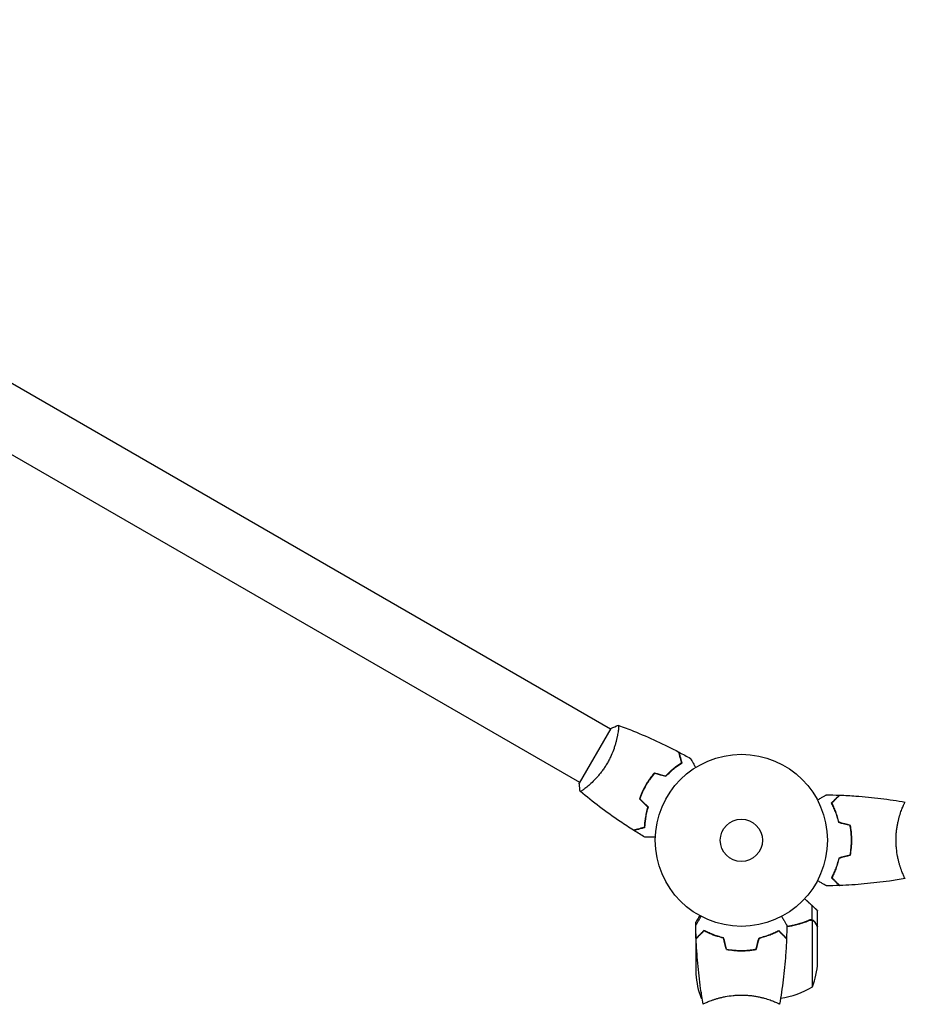
# Model space of a CAD drawing. Units: millimetres. Extents: x -4670 to 5311, y -3482 to 3363.
# Drawn here: x 689 to 1234, y 682 to 1288 of the extents above; entities that cross this region are included whole.
import ezdxf

# ---------------------------------------------------------------- set-up
doc = ezdxf.new("R2010")
doc.units = ezdxf.units.MM
doc.layers.add('2d', color=230, linetype='Continuous')

msp = doc.modelspace()

# ---------------------------------------------------------------- linework, layer by layer
at = {"layer": '2d'}
for p, q in [((1052.49, 851.29), (295.58, 1288.29)), ((1033.49, 818.38), (276.58, 1255.38)), ((1052.74, 851.72), (1033.24, 817.94)), ((1056.98, 848.69), (1056.98, 848.69)), ((1037.98, 815.78), (1037.98, 815.78)), ((1231.87, 801.83), (1231.87, 801.83)), ((1231.87, 763.83), (1231.87, 763.83)), ((1176.7, 733.72), (1176.7, 742.56)), ((1180.06, 729.53), (1180.06, 739.33)), ((1105.06, 730.48), (1105.06, 732.33)), ((1105.06, 722.53), (1105.06, 729.02)), ((1176.7, 733.72), (1174.97, 733.72)), ((1176.8, 692.58), (1176.8, 733.47)), ((1180.06, 707.42), (1180.06, 729.33)), ((1105.06, 722.53), (1105.17, 722.53)), ((1105.06, 722.33), (1105.06, 700.42)), ((1108.31, 725.34), (1108.31, 725.62)), ((1109.41, 726.72), (1109.69, 726.72)), ((1152.06, 725.42), (1152.06, 725.2)), ((1152.08, 725.43), (1152.09, 725.21)), ((1156.06, 727.08), (1156.06, 727.3)), ((1128.86, 715.17), (1128.86, 714.97)), ((1129.06, 714.96), (1129.06, 715.16)), ((1132.85, 714.99), (1132.84, 714.79)), ((1133.06, 714.99), (1133.06, 714.79)), ((1108.31, 689.46), (1108.31, 685.58)), ((1114.06, 684.02), (1114.06, 684.02)), ((1152.06, 684.02), (1152.06, 684.02))]:
    msp.add_line(p, q, dxfattribs=at)
for radius in [53, 13]:
    msp.add_circle((1133.06, 782.83), radius, dxfattribs=at)
for centre, start, end in [((1130.16, 710.58), 338.8998, 356.37569), ((1154.96, 703.58), 183.62431, 201.1002), ((1150.79, 735.28), 277.38091, 301.34969), ((1134.32, 728.28), 238.65031, 239.5517), ((1134.32, 728.28), 243.94724, 243.94833)]:
    msp.add_arc(centre, 50, start, end, dxfattribs=at)
for points, knots in [([(1057.34, 853.68), (1057.34, 853.68), (1057.34, 853.68), (1057.34, 853.68), (1057.36, 853.68), (1057.41, 853.66), (1057.42, 853.64), (1057.45, 853.59), (1057.46, 853.55), (1057.5, 853.29), (1057.5, 852.91), (1057.44, 852.08), (1057.41, 851.77), (1057.33, 851.05), (1057.28, 850.66), (1057.1, 849.38), (1056.94, 848.39), (1056.66, 847), (1056.61, 846.71), (1056.48, 846.13), (1056.41, 845.83), (1056.21, 844.92), (1056.05, 844.29), (1055.71, 842.99), (1055.52, 842.32), (1055.21, 841.28), (1055.1, 840.92), (1054.87, 840.21), (1054.75, 839.85), (1054.13, 838.03), (1053.55, 836.54), (1052.53, 834.26), (1052.16, 833.49), (1051.39, 831.97), (1050.98, 831.22), (1050.55, 830.47)], [0.12220864, 0.12220864, 0.12220864, 0.12220864, 0.12268837, 0.12268837, 0.12524335, 0.12524335, 0.12652085, 0.12652085, 0.12779834, 0.12779834, 0.13290832, 0.13290832, 0.13546331, 0.13546331, 0.1380183, 0.1380183, 0.14312827, 0.14312827, 0.14440577, 0.14440577, 0.14568326, 0.14568326, 0.14823825, 0.14823825, 0.15079324, 0.15079324, 0.15207073, 0.15207073, 0.15334823, 0.15334823, 0.15845821, 0.15845821, 0.16101319, 0.16101319, 0.16356818, 0.16356818, 0.16356818, 0.16356818]), ([(1057.4, 853.66), (1060.49, 852.54), (1063.57, 851.36), (1071.43, 848.2), (1076.19, 846.15), (1085.49, 841.83), (1090.03, 839.58), (1094.51, 837.21)], [0.059167, 0.059167, 0.059167, 0.059167, 10.001334, 10.001334, 25.653139, 25.653139, 40.963039, 40.963039, 40.963039, 40.963039]), ([(1096.28, 830.63), (1096.07, 831.38), (1095.89, 832.08), (1095.54, 833.38), (1095.38, 833.97), (1095.17, 834.76), (1095.1, 835.01), (1094.98, 835.48), (1094.92, 835.69), (1094.76, 836.27), (1094.68, 836.57), (1094.6, 836.89), (1094.58, 836.97), (1094.54, 837.09), (1094.53, 837.13), (1094.53, 837.16), (1094.52, 837.18), (1094.52, 837.2), (1094.51, 837.2), (1094.51, 837.21), (1094.51, 837.21), (1094.51, 837.21)], [0, 0, 0, 0, 0.00350666, 0.00350666, 0.00701332, 0.00701332, 0.00876665, 0.00876665, 0.01051997, 0.01051997, 0.01402663, 0.01402663, 0.01577996, 0.01577996, 0.01753329, 0.01753329, 0.02103995, 0.02103995, 0.02454661, 0.02454661, 0.02744921, 0.02744921, 0.02744921, 0.02744921]), ([(1096.51, 830.54), (1096.31, 831.29), (1096.12, 831.99), (1095.77, 833.28), (1095.61, 833.87), (1095.4, 834.66), (1095.34, 834.91), (1095.21, 835.37), (1095.16, 835.58), (1095, 836.16), (1094.92, 836.46), (1094.84, 836.77), (1094.81, 836.85), (1094.79, 836.94), (1094.79, 836.96), (1094.78, 837), (1094.77, 837.01), (1094.77, 837.03), (1094.76, 837.05), (1094.76, 837.07), (1094.76, 837.08), (1094.75, 837.08), (1094.75, 837.08), (1094.75, 837.08)], [0, 0, 0, 0, 0.0035063, 0.0035063, 0.0070126, 0.0070126, 0.00876575, 0.00876575, 0.0105189, 0.0105189, 0.0140252, 0.0140252, 0.01577835, 0.01577835, 0.01665493, 0.01665493, 0.0175315, 0.0175315, 0.02103781, 0.02103781, 0.02454411, 0.02454411, 0.0274484, 0.0274484, 0.0274484, 0.0274484]), ([(1101.7, 833.29), (1101.7, 833.29), (1101.7, 833.28), (1101.71, 833.27), (1101.72, 833.26), (1101.73, 833.24), (1101.73, 833.24), (1101.73, 833.23), (1101.74, 833.21), (1101.79, 833.14), (1101.84, 833.05), (1102.04, 832.7), (1102.24, 832.34), (1102.64, 831.66), (1102.79, 831.4), (1103.1, 830.86), (1103.27, 830.57), (1103.8, 829.65), (1104.19, 828.97), (1104.71, 828.07), (1104.81, 827.91), (1104.9, 827.74)], [0.03093242, 0.03093242, 0.03093242, 0.03093242, 0.03756195, 0.03756195, 0.04131815, 0.04131815, 0.04225719, 0.04225719, 0.04319624, 0.04319624, 0.04507434, 0.04507434, 0.04883054, 0.04883054, 0.05070863, 0.05070863, 0.05258673, 0.05258673, 0.05634293, 0.05634293, 0.05718798, 0.05718798, 0.05718798, 0.05718798]), ([(1050.55, 830.47), (1050.12, 829.72), (1049.67, 828.99), (1048.75, 827.57), (1048.27, 826.88), (1047.54, 825.87), (1047.29, 825.54), (1046.8, 824.88), (1046.54, 824.56), (1045.79, 823.61), (1045.28, 823), (1044.27, 821.85), (1043.77, 821.3), (1042.77, 820.24), (1042.28, 819.73), (1040.83, 818.29), (1039.91, 817.45), (1038.63, 816.33), (1038.22, 815.98), (1037.44, 815.34), (1037.08, 815.05), (1036.07, 814.25), (1035.49, 813.84), (1034.8, 813.37), (1034.61, 813.25), (1034.28, 813.06), (1034.15, 813), (1034.01, 812.94), (1033.97, 812.93), (1033.91, 812.93), (1033.89, 812.94), (1033.85, 812.97), (1033.84, 812.98), (1033.84, 812.98), (1033.84, 812.98), (1033.84, 812.98)], [0.16356818, 0.16356818, 0.16356818, 0.16356818, 0.1661247, 0.1661247, 0.16868122, 0.16868122, 0.16995948, 0.16995948, 0.17123774, 0.17123774, 0.17379425, 0.17379425, 0.17635077, 0.17635077, 0.17890729, 0.17890729, 0.18402032, 0.18402032, 0.18657684, 0.18657684, 0.18913336, 0.18913336, 0.19424639, 0.19424639, 0.19680291, 0.19680291, 0.19935943, 0.19935943, 0.20063769, 0.20063769, 0.20191595, 0.20191595, 0.20447247, 0.20447247, 0.20490292, 0.20490292, 0.20490292, 0.20490292]), ([(1086.49, 822.52), (1087.34, 823.43), (1088.19, 824.28), (1089.88, 825.85), (1090.72, 826.57), (1092.38, 827.91), (1093.2, 828.53), (1094.79, 829.67), (1095.56, 830.18), (1096.28, 830.63)], [0, 0, 0, 0, 0.00398181, 0.00398181, 0.00796362, 0.00796362, 0.01194542, 0.01194542, 0.01592723, 0.01592723, 0.01592723, 0.01592723]), ([(1086.56, 822.3), (1087.42, 823.23), (1088.29, 824.09), (1090, 825.69), (1090.86, 826.42), (1092.12, 827.45), (1092.54, 827.77), (1093.37, 828.4), (1093.78, 828.7), (1095, 829.57), (1095.78, 830.08), (1096.51, 830.54)], [0, 0, 0, 0, 0.00404294, 0.00404294, 0.00808588, 0.00808588, 0.01010735, 0.01010735, 0.01212882, 0.01212882, 0.01617176, 0.01617176, 0.01617176, 0.01617176]), ([(1079.49, 824.4), (1078.51, 823.26), (1077.57, 822.07), (1076.23, 820.18), (1075.79, 819.54), (1074.94, 818.22), (1074.53, 817.53), (1074.13, 816.85)], [0, 0, 0, 0, 0.004702909, 0.004702909, 0.007054363, 0.007054363, 0.009405818, 0.009405818, 0.009405818, 0.009405818]), ([(1079.56, 824.17), (1078.6, 823.05), (1077.68, 821.88), (1076.36, 820.02), (1075.93, 819.39), (1075.1, 818.09), (1074.69, 817.42), (1074.31, 816.75)], [0, 0, 0, 0, 0.004616902, 0.004616902, 0.006925353, 0.006925353, 0.009233803, 0.009233803, 0.009233803, 0.009233803]), ([(1033.84, 812.98), (1033.59, 814.33), (1033.4, 815.79), (1033.27, 817.48), (1033.25, 817.71), (1033.24, 817.94)], [0, 0, 0, 0, 4.405135, 4.405135, 5.108724, 5.108724, 5.108724, 5.108724]), ([(1066.69, 789.02), (1063.89, 790.79), (1061.11, 792.6), (1054.08, 797.35), (1049.86, 800.37), (1041.7, 806.54), (1037.75, 809.69), (1033.88, 812.94)], [0, 0, 0, 0, 10.001335, 10.001335, 25.652861, 25.652861, 40.904303, 40.904303, 40.904303, 40.904303]), ([(1074.13, 816.85), (1073.34, 815.49), (1072.63, 814.1), (1071.67, 811.99), (1071.36, 811.28), (1070.79, 809.86), (1070.52, 809.15), (1070.28, 808.44)], [0.009405818, 0.009405818, 0.009405818, 0.009405818, 0.01410835, 0.01410835, 0.016459616, 0.016459616, 0.018810883, 0.018810883, 0.018810883, 0.018810883]), ([(1074.31, 816.75), (1073.53, 815.41), (1072.83, 814.05), (1071.88, 811.98), (1071.58, 811.28), (1071.01, 809.89), (1070.75, 809.19), (1070.51, 808.49)], [0.009233803, 0.009233803, 0.009233803, 0.009233803, 0.013850802, 0.013850802, 0.016159301, 0.016159301, 0.0184678, 0.0184678, 0.0184678, 0.0184678]), ([(1179.89, 807.64), (1180.06, 807.74), (1180.23, 807.84), (1181.13, 808.36), (1181.82, 808.76), (1182.75, 809.3), (1183.05, 809.47), (1183.59, 809.78), (1183.85, 809.93), (1184.3, 810.19), (1184.5, 810.31), (1184.85, 810.51), (1185, 810.6), (1185.23, 810.73), (1185.31, 810.77), (1185.37, 810.81), (1185.38, 810.82), (1185.39, 810.82), (1185.39, 810.82), (1185.41, 810.83), (1185.42, 810.84), (1185.44, 810.85), (1185.44, 810.85), (1185.44, 810.85)], [0.00292306, 0.00292306, 0.00292306, 0.00292306, 0.00379004, 0.00379004, 0.00758008, 0.00758008, 0.0094751, 0.0094751, 0.01137012, 0.01137012, 0.01326514, 0.01326514, 0.01516016, 0.01516016, 0.01705518, 0.01705518, 0.01800269, 0.01800269, 0.0189502, 0.0189502, 0.02274024, 0.02274024, 0.02935902, 0.02935902, 0.02935902, 0.02935902]), ([(1188.56, 805.87), (1189.11, 806.42), (1189.62, 806.94), (1190.57, 807.88), (1191, 808.31), (1191.58, 808.89), (1191.76, 809.07), (1192.1, 809.41), (1192.25, 809.57), (1192.68, 809.99), (1192.89, 810.21), (1193.12, 810.44), (1193.18, 810.5), (1193.25, 810.56), (1193.27, 810.58), (1193.29, 810.6), (1193.3, 810.61), (1193.32, 810.63), (1193.33, 810.64), (1193.34, 810.65), (1193.35, 810.66), (1193.35, 810.66), (1193.35, 810.66), (1193.35, 810.66)], [0, 0, 0, 0, 0.0035063, 0.0035063, 0.0070126, 0.0070126, 0.00876575, 0.00876575, 0.0105189, 0.0105189, 0.0140252, 0.0140252, 0.01577835, 0.01577835, 0.01665493, 0.01665493, 0.0175315, 0.0175315, 0.02103781, 0.02103781, 0.02454411, 0.02454411, 0.0274484, 0.0274484, 0.0274484, 0.0274484]), ([(1188.81, 805.84), (1189.36, 806.39), (1189.87, 806.9), (1190.82, 807.85), (1191.25, 808.28), (1191.83, 808.86), (1192.01, 809.04), (1192.35, 809.38), (1192.51, 809.54), (1192.94, 809.96), (1193.16, 810.19), (1193.39, 810.42), (1193.45, 810.48), (1193.54, 810.57), (1193.56, 810.59), (1193.59, 810.62), (1193.6, 810.63), (1193.62, 810.64), (1193.62, 810.65), (1193.62, 810.65), (1193.63, 810.65), (1193.63, 810.65)], [0, 0, 0, 0, 0.00350666, 0.00350666, 0.00701332, 0.00701332, 0.00876665, 0.00876665, 0.01051997, 0.01051997, 0.01402663, 0.01402663, 0.01577996, 0.01577996, 0.01753329, 0.01753329, 0.02103995, 0.02103995, 0.02454661, 0.02454661, 0.02744921, 0.02744921, 0.02744921, 0.02744921]), ([(1193.63, 810.65), (1196.93, 810.53), (1200.24, 810.35), (1208.71, 809.74), (1213.87, 809.24), (1224.03, 807.97), (1229.02, 807.22), (1234, 806.34)], [0, 0, 0, 0, 10.001335, 10.001335, 25.652861, 25.652861, 40.904303, 40.904303, 40.904303, 40.904303]), ([(1075.4, 803.31), (1075.04, 802.12), (1074.73, 800.96), (1074.22, 798.71), (1074.01, 797.63), (1073.68, 795.52), (1073.55, 794.5), (1073.36, 792.55), (1073.31, 791.64), (1073.27, 790.79)], [0, 0, 0, 0, 0.00398181, 0.00398181, 0.00796362, 0.00796362, 0.01194542, 0.01194542, 0.01592723, 0.01592723, 0.01592723, 0.01592723]), ([(1075.63, 803.37), (1075.25, 802.15), (1074.94, 800.98), (1074.42, 798.69), (1074.21, 797.58), (1073.95, 795.98), (1073.88, 795.45), (1073.75, 794.42), (1073.69, 793.91), (1073.55, 792.42), (1073.5, 791.49), (1073.47, 790.63)], [0, 0, 0, 0, 0.00404294, 0.00404294, 0.00808588, 0.00808588, 0.01010735, 0.01010735, 0.01212882, 0.01212882, 0.01617176, 0.01617176, 0.01617176, 0.01617176]), ([(1193.06, 793.76), (1192.77, 795), (1192.46, 796.18), (1191.77, 798.42), (1191.4, 799.48), (1190.81, 801), (1190.61, 801.5), (1190.21, 802.45), (1190, 802.92), (1189.38, 804.28), (1188.97, 805.11), (1188.56, 805.87)], [0, 0, 0, 0, 0.00404294, 0.00404294, 0.00808588, 0.00808588, 0.01010735, 0.01010735, 0.01212882, 0.01212882, 0.01617176, 0.01617176, 0.01617176, 0.01617176]), ([(1193.22, 793.92), (1192.94, 795.14), (1192.63, 796.29), (1191.95, 798.5), (1191.59, 799.54), (1190.82, 801.53), (1190.42, 802.48), (1189.61, 804.26), (1189.2, 805.08), (1188.81, 805.84)], [0, 0, 0, 0, 0.00398181, 0.00398181, 0.00796362, 0.00796362, 0.01194542, 0.01194542, 0.01592723, 0.01592723, 0.01592723, 0.01592723]), ([(1228.33, 782.83), (1228.33, 783.7), (1228.35, 784.55), (1228.44, 786.25), (1228.5, 787.08), (1228.63, 788.32), (1228.68, 788.73), (1228.78, 789.55), (1228.84, 789.95), (1229.02, 791.15), (1229.16, 791.93), (1229.45, 793.43), (1229.61, 794.16), (1229.94, 795.58), (1230.12, 796.27), (1230.66, 798.24), (1231.03, 799.43), (1231.58, 801.04), (1231.76, 801.55), (1232.11, 802.49), (1232.28, 802.92), (1232.76, 804.11), (1233.05, 804.77), (1233.42, 805.51), (1233.53, 805.72), (1233.71, 806.04), (1233.79, 806.16), (1233.89, 806.28), (1233.92, 806.31), (1233.97, 806.34), (1233.99, 806.34), (1234.04, 806.34), (1234.05, 806.33), (1234.06, 806.33), (1234.06, 806.33), (1234.06, 806.33)], [0.16356818, 0.16356818, 0.16356818, 0.16356818, 0.1661247, 0.1661247, 0.16868122, 0.16868122, 0.16995948, 0.16995948, 0.17123774, 0.17123774, 0.17379425, 0.17379425, 0.17635077, 0.17635077, 0.17890729, 0.17890729, 0.18402032, 0.18402032, 0.18657684, 0.18657684, 0.18913336, 0.18913336, 0.19424639, 0.19424639, 0.19680291, 0.19680291, 0.19935943, 0.19935943, 0.20063769, 0.20063769, 0.20191595, 0.20191595, 0.20447247, 0.20447247, 0.20490292, 0.20490292, 0.20490292, 0.20490292]), ([(1073.27, 790.79), (1072.52, 790.58), (1071.82, 790.4), (1070.53, 790.05), (1069.93, 789.89), (1069.14, 789.68), (1068.89, 789.61), (1068.43, 789.49), (1068.21, 789.43), (1067.63, 789.28), (1067.33, 789.19), (1067.01, 789.11), (1066.93, 789.09), (1066.81, 789.05), (1066.78, 789.05), (1066.74, 789.04), (1066.72, 789.03), (1066.7, 789.03), (1066.7, 789.03), (1066.69, 789.02), (1066.69, 789.02), (1066.69, 789.02)], [0, 0, 0, 0, 0.00350666, 0.00350666, 0.00701332, 0.00701332, 0.00876665, 0.00876665, 0.01051997, 0.01051997, 0.01402663, 0.01402663, 0.01577996, 0.01577996, 0.01753329, 0.01753329, 0.02103995, 0.02103995, 0.02454661, 0.02454661, 0.02744921, 0.02744921, 0.02744921, 0.02744921]), ([(1073.47, 790.63), (1072.71, 790.43), (1072.02, 790.24), (1070.73, 789.9), (1070.14, 789.74), (1069.35, 789.53), (1069.1, 789.46), (1068.64, 789.34), (1068.42, 789.28), (1067.85, 789.13), (1067.55, 789.05), (1067.23, 788.96), (1067.15, 788.94), (1067.06, 788.92), (1067.04, 788.91), (1067.01, 788.9), (1067, 788.9), (1066.97, 788.89), (1066.96, 788.89), (1066.94, 788.88), (1066.93, 788.88), (1066.92, 788.88), (1066.92, 788.88), (1066.92, 788.88)], [0, 0, 0, 0, 0.0035063, 0.0035063, 0.0070126, 0.0070126, 0.00876575, 0.00876575, 0.0105189, 0.0105189, 0.0140252, 0.0140252, 0.01577835, 0.01577835, 0.01665493, 0.01665493, 0.0175315, 0.0175315, 0.02103781, 0.02103781, 0.02454411, 0.02454411, 0.0274484, 0.0274484, 0.0274484, 0.0274484]), ([(1200.9, 782.83), (1200.9, 784.38), (1200.82, 785.91), (1200.61, 788.18), (1200.52, 788.93), (1200.31, 790.42), (1200.19, 791.16), (1200.06, 791.89)], [0.009233803, 0.009233803, 0.009233803, 0.009233803, 0.013850802, 0.013850802, 0.016159301, 0.016159301, 0.0184678, 0.0184678, 0.0184678, 0.0184678]), ([(1201.1, 782.83), (1201.1, 784.41), (1201.02, 785.97), (1200.8, 788.28), (1200.71, 789.04), (1200.49, 790.56), (1200.37, 791.31), (1200.23, 792.05)], [0.009405818, 0.009405818, 0.009405818, 0.009405818, 0.01410835, 0.01410835, 0.016459616, 0.016459616, 0.018810883, 0.018810883, 0.018810883, 0.018810883]), ([(1080.09, 784.76), (1079.89, 784.76), (1079.69, 784.76), (1078.65, 784.76), (1077.86, 784.76), (1076.79, 784.76), (1076.45, 784.76), (1075.81, 784.76), (1075.52, 784.76), (1075, 784.76), (1074.76, 784.76), (1074.36, 784.76), (1074.19, 784.76), (1073.93, 784.76), (1073.84, 784.76), (1073.76, 784.76), (1073.75, 784.76), (1073.74, 784.76), (1073.73, 784.76), (1073.71, 784.76), (1073.7, 784.76), (1073.69, 784.76), (1073.68, 784.76), (1073.68, 784.76)], [0.00292306, 0.00292306, 0.00292306, 0.00292306, 0.00379004, 0.00379004, 0.00758008, 0.00758008, 0.0094751, 0.0094751, 0.01137012, 0.01137012, 0.01326514, 0.01326514, 0.01516016, 0.01516016, 0.01705518, 0.01705518, 0.01800269, 0.01800269, 0.0189502, 0.0189502, 0.02274024, 0.02274024, 0.02935902, 0.02935902, 0.02935902, 0.02935902]), ([(1200.06, 773.78), (1200.33, 775.23), (1200.54, 776.71), (1200.75, 778.97), (1200.8, 779.73), (1200.88, 781.27), (1200.9, 782.06), (1200.9, 782.83)], [0, 0, 0, 0, 0.004616902, 0.004616902, 0.006925353, 0.006925353, 0.009233803, 0.009233803, 0.009233803, 0.009233803]), ([(1200.23, 773.62), (1200.51, 775.09), (1200.72, 776.59), (1200.94, 778.9), (1201, 779.68), (1201.08, 781.25), (1201.1, 782.04), (1201.1, 782.83)], [0, 0, 0, 0, 0.004702909, 0.004702909, 0.007054363, 0.007054363, 0.009405818, 0.009405818, 0.009405818, 0.009405818]), ([(1234.06, 759.33), (1234.06, 759.33), (1234.06, 759.33), (1234.05, 759.33), (1234.03, 759.33), (1233.98, 759.32), (1233.96, 759.33), (1233.91, 759.36), (1233.88, 759.39), (1233.72, 759.59), (1233.53, 759.93), (1233.17, 760.67), (1233.03, 760.95), (1232.74, 761.61), (1232.59, 761.98), (1232.11, 763.18), (1231.75, 764.11), (1231.3, 765.46), (1231.2, 765.74), (1231.02, 766.31), (1230.93, 766.6), (1230.65, 767.49), (1230.47, 768.11), (1230.12, 769.41), (1229.94, 770.08), (1229.69, 771.14), (1229.61, 771.5), (1229.45, 772.23), (1229.38, 772.61), (1229.01, 774.5), (1228.76, 776.07), (1228.51, 778.56), (1228.44, 779.41), (1228.35, 781.11), (1228.33, 781.97), (1228.33, 782.83)], [0.12220864, 0.12220864, 0.12220864, 0.12220864, 0.12268837, 0.12268837, 0.12524335, 0.12524335, 0.12652085, 0.12652085, 0.12779834, 0.12779834, 0.13290832, 0.13290832, 0.13546331, 0.13546331, 0.1380183, 0.1380183, 0.14312827, 0.14312827, 0.14440577, 0.14440577, 0.14568326, 0.14568326, 0.14823825, 0.14823825, 0.15079324, 0.15079324, 0.15207073, 0.15207073, 0.15334823, 0.15334823, 0.15845821, 0.15845821, 0.16101319, 0.16101319, 0.16356818, 0.16356818, 0.16356818, 0.16356818]), ([(1193.06, 771.9), (1192.77, 770.66), (1192.46, 769.49), (1191.77, 767.25), (1191.4, 766.18), (1190.81, 764.66), (1190.61, 764.17), (1190.21, 763.21), (1190, 762.74), (1189.38, 761.39), (1188.97, 760.55), (1188.56, 759.79)], [0, 0, 0, 0, 0.00404294, 0.00404294, 0.00808588, 0.00808588, 0.01010735, 0.01010735, 0.01212882, 0.01212882, 0.01617176, 0.01617176, 0.01617176, 0.01617176]), ([(1193.22, 771.74), (1192.94, 770.53), (1192.63, 769.37), (1191.95, 767.17), (1191.59, 766.12), (1190.82, 764.13), (1190.42, 763.18), (1189.61, 761.4), (1189.2, 760.58), (1188.81, 759.83)], [0, 0, 0, 0, 0.00398181, 0.00398181, 0.00796362, 0.00796362, 0.01194542, 0.01194542, 0.01592723, 0.01592723, 0.01592723, 0.01592723]), ([(1188.56, 759.79), (1189.11, 759.24), (1189.62, 758.73), (1190.57, 757.79), (1191, 757.35), (1191.58, 756.78), (1191.76, 756.59), (1192.1, 756.26), (1192.25, 756.1), (1192.68, 755.68), (1192.89, 755.46), (1193.12, 755.23), (1193.18, 755.17), (1193.25, 755.11), (1193.27, 755.09), (1193.29, 755.06), (1193.3, 755.06), (1193.32, 755.04), (1193.33, 755.03), (1193.34, 755.01), (1193.35, 755.01), (1193.35, 755), (1193.35, 755), (1193.35, 755)], [0, 0, 0, 0, 0.0035063, 0.0035063, 0.0070126, 0.0070126, 0.00876575, 0.00876575, 0.0105189, 0.0105189, 0.0140252, 0.0140252, 0.01577835, 0.01577835, 0.01665493, 0.01665493, 0.0175315, 0.0175315, 0.02103781, 0.02103781, 0.02454411, 0.02454411, 0.0274484, 0.0274484, 0.0274484, 0.0274484]), ([(1188.81, 759.83), (1189.36, 759.28), (1189.87, 758.76), (1190.82, 757.82), (1191.25, 757.39), (1191.83, 756.8), (1192.01, 756.62), (1192.35, 756.28), (1192.51, 756.12), (1192.94, 755.7), (1193.16, 755.48), (1193.39, 755.25), (1193.45, 755.18), (1193.54, 755.1), (1193.56, 755.07), (1193.59, 755.05), (1193.6, 755.04), (1193.62, 755.02), (1193.62, 755.02), (1193.62, 755.01), (1193.63, 755.01), (1193.63, 755.01)], [0, 0, 0, 0, 0.00350666, 0.00350666, 0.00701332, 0.00701332, 0.00876665, 0.00876665, 0.01051997, 0.01051997, 0.01402663, 0.01402663, 0.01577996, 0.01577996, 0.01753329, 0.01753329, 0.02103995, 0.02103995, 0.02454661, 0.02454661, 0.02744921, 0.02744921, 0.02744921, 0.02744921]), ([(1233.99, 759.32), (1230.75, 758.75), (1227.5, 758.23), (1219.11, 757.03), (1213.96, 756.44), (1203.75, 755.52), (1198.69, 755.2), (1193.63, 755.01)], [0.059167, 0.059167, 0.059167, 0.059167, 10.001334, 10.001334, 25.653136, 25.653136, 40.963039, 40.963039, 40.963039, 40.963039]), ([(1185.44, 754.81), (1185.44, 754.81), (1185.44, 754.82), (1185.42, 754.83), (1185.41, 754.83), (1185.39, 754.84), (1185.39, 754.84), (1185.38, 754.85), (1185.36, 754.86), (1185.29, 754.9), (1185.2, 754.95), (1184.85, 755.15), (1184.5, 755.36), (1183.81, 755.76), (1183.55, 755.9), (1183.01, 756.22), (1182.72, 756.39), (1181.8, 756.92), (1181.12, 757.31), (1180.23, 757.83), (1180.06, 757.92), (1179.89, 758.02)], [0.03093242, 0.03093242, 0.03093242, 0.03093242, 0.03756195, 0.03756195, 0.04131815, 0.04131815, 0.04225719, 0.04225719, 0.04319624, 0.04319624, 0.04507434, 0.04507434, 0.04883054, 0.04883054, 0.05070863, 0.05070863, 0.05258673, 0.05258673, 0.05634293, 0.05634293, 0.05718798, 0.05718798, 0.05718798, 0.05718798]), ([(1105.04, 730.45), (1105.04, 730.45), (1105.04, 730.45), (1105.05, 730.47), (1105.06, 730.48), (1105.07, 730.5), (1105.07, 730.5), (1105.08, 730.51), (1105.08, 730.53), (1105.13, 730.6), (1105.18, 730.69), (1105.38, 731.04), (1105.58, 731.39), (1105.98, 732.08), (1106.13, 732.33), (1106.44, 732.88), (1106.61, 733.17), (1107.14, 734.09), (1107.53, 734.77), (1108.05, 735.66), (1108.15, 735.83), (1108.24, 736)], [0.03093242, 0.03093242, 0.03093242, 0.03093242, 0.03756195, 0.03756195, 0.04131815, 0.04131815, 0.04225719, 0.04225719, 0.04319624, 0.04319624, 0.04507434, 0.04507434, 0.04883054, 0.04883054, 0.05070863, 0.05070863, 0.05258673, 0.05258673, 0.05634293, 0.05634293, 0.05718798, 0.05718798, 0.05718798, 0.05718798]), ([(1107.43, 736.44), (1107.26, 736.15), (1107.1, 735.87), (1106.74, 735.25), (1106.55, 734.91), (1106.28, 734.46), (1106.16, 734.25), (1106.03, 734.02), (1105.97, 733.92), (1105.94, 733.86), (1105.92, 733.83), (1105.34, 732.82), (1105.06, 732.33), (1105.06, 732.33)], [0.0797676, 0.0797676, 0.0797676, 0.0797676, 0.125, 0.125, 0.1875, 0.1875, 0.21875, 0.234375, 0.2421875, 0.2421875, 0.25, 0.25, 0.5, 0.5, 0.5, 0.5]), ([(1157.87, 736), (1157.97, 735.83), (1158.07, 735.66), (1158.59, 734.75), (1158.98, 734.07), (1159.52, 733.14), (1159.69, 732.84), (1160.01, 732.29), (1160.15, 732.04), (1160.42, 731.59), (1160.53, 731.39), (1160.73, 731.04), (1160.82, 730.89), (1160.95, 730.66), (1161, 730.58), (1161.03, 730.52), (1161.04, 730.51), (1161.04, 730.5), (1161.05, 730.49), (1161.06, 730.48), (1161.06, 730.47), (1161.07, 730.45), (1161.07, 730.45), (1161.07, 730.45)], [0.00292306, 0.00292306, 0.00292306, 0.00292306, 0.00379004, 0.00379004, 0.00758008, 0.00758008, 0.0094751, 0.0094751, 0.01137012, 0.01137012, 0.01326514, 0.01326514, 0.01516016, 0.01516016, 0.01705518, 0.01705518, 0.01800269, 0.01800269, 0.0189502, 0.0189502, 0.02274024, 0.02274024, 0.02935902, 0.02935902, 0.02935902, 0.02935902]), ([(1176.7, 733.72), (1176.38, 733.81), (1176.05, 733.86), (1175.55, 733.84), (1175.38, 733.81), (1175.04, 733.74), (1174.88, 733.69), (1174.71, 733.63)], [0, 0, 0, 0, 0.001155976, 0.001155976, 0.001733964, 0.001733964, 0.002311952, 0.002311952, 0.002311952, 0.002311952]), ([(1161.07, 729.91), (1162.67, 730.15), (1164.24, 730.45), (1166.56, 730.99), (1167.33, 731.18), (1168.86, 731.6), (1169.62, 731.83), (1171.86, 732.54), (1173.31, 733.06), (1174.71, 733.63)], [0.00507042, 0.00507042, 0.00507042, 0.00507042, 0.0100259, 0.0100259, 0.01253237, 0.01253237, 0.01503885, 0.01503885, 0.0200518, 0.0200518, 0.0200518, 0.0200518]), ([(1161.07, 729.7), (1163.16, 730.02), (1165.19, 730.43), (1169.79, 731.61), (1172.31, 732.45), (1174.72, 733.42)], [0.00216833, 0.00216833, 0.00216833, 0.00216833, 0.00859307, 0.00859307, 0.01718614, 0.01718614, 0.01718614, 0.01718614]), ([(1164.44, 730.51), (1164.89, 730.6), (1165.34, 730.7), (1166.56, 730.99), (1167.33, 731.18), (1168.86, 731.6), (1169.62, 731.83), (1171.41, 732.4), (1172.43, 732.75), (1173.42, 733.12)], [0.008596442, 0.008596442, 0.008596442, 0.008596442, 0.010025898, 0.010025898, 0.012532373, 0.012532373, 0.015038847, 0.015038847, 0.018527086, 0.018527086, 0.018527086, 0.018527086]), ([(1175.87, 733.63), (1176.03, 733.63), (1176.19, 733.62), (1176.5, 733.56), (1176.65, 733.53), (1176.8, 733.47)], [0.001328787, 0.001328787, 0.001328787, 0.001328787, 0.001872455, 0.001872455, 0.002416124, 0.002416124, 0.002416124, 0.002416124]), ([(1178.43, 732.35), (1178.32, 732.54), (1178.2, 732.7), (1178.01, 732.92), (1177.94, 732.98), (1177.84, 733.08), (1177.8, 733.11), (1177.73, 733.17), (1177.7, 733.2), (1177.52, 733.33), (1177.37, 733.43), (1177.05, 733.59), (1176.88, 733.66), (1176.7, 733.72)], [0, 0, 0, 0, 0.25, 0.25, 0.375, 0.375, 0.4375, 0.4375, 0.5, 0.5, 0.75, 0.75, 1, 1, 1, 1]), ([(1178.44, 732.13), (1178.35, 732.28), (1178.26, 732.41), (1178.07, 732.65), (1177.97, 732.75), (1177.66, 733.04), (1177.43, 733.19), (1177.18, 733.32)], [0, 0, 0, 0, 0.001089402, 0.001089402, 0.002178803, 0.002178803, 0.004357607, 0.004357607, 0.004357607, 0.004357607]), ([(1177.59, 733.28), (1177.61, 733.26), (1177.63, 733.25), (1177.7, 733.19), (1177.75, 733.16), (1177.79, 733.12)], [0.45894, 0.45894, 0.45894, 0.45894, 0.5, 0.5, 0.574771, 0.574771, 0.574771, 0.574771]), ([(1177.59, 733.28), (1177.61, 733.26), (1177.63, 733.25), (1177.71, 733.19), (1177.76, 733.15), (1177.81, 733.1)], [0.45894, 0.45894, 0.45894, 0.45894, 0.5, 0.5, 0.5893342, 0.5893342, 0.5893342, 0.5893342]), ([(1177.85, 733.07), (1177.92, 733), (1178, 732.93), (1178.08, 732.84), (1178.09, 732.83), (1178.09, 732.82)], [0.6098432, 0.6098432, 0.6098432, 0.6098432, 0.75, 0.75, 0.7644376, 0.7644376, 0.7644376, 0.7644376]), ([(1180.06, 729.33), (1179.95, 729.53), (1179.75, 729.87), (1179.2, 730.81), (1178.86, 731.41), (1178.44, 732.13)], [0, 0, 0, 0, 0.00517024, 0.00517024, 0.01034048, 0.01034048, 0.01034048, 0.01034048]), ([(1110.02, 727.33), (1109.47, 726.78), (1108.95, 726.26), (1108.01, 725.32), (1107.58, 724.89), (1107, 724.31), (1106.82, 724.13), (1106.48, 723.79), (1106.32, 723.63), (1105.9, 723.21), (1105.68, 722.99), (1105.45, 722.76), (1105.39, 722.7), (1105.33, 722.64), (1105.31, 722.62), (1105.29, 722.6), (1105.28, 722.59), (1105.26, 722.57), (1105.25, 722.56), (1105.23, 722.55), (1105.23, 722.54), (1105.23, 722.54), (1105.22, 722.53), (1105.22, 722.53)], [0, 0, 0, 0, 0.0035063, 0.0035063, 0.0070126, 0.0070126, 0.00876575, 0.00876575, 0.0105189, 0.0105189, 0.0140252, 0.0140252, 0.01577835, 0.01577835, 0.01665493, 0.01665493, 0.0175315, 0.0175315, 0.02103781, 0.02103781, 0.02454411, 0.02454411, 0.0274484, 0.0274484, 0.0274484, 0.0274484]), ([(1110.05, 727.08), (1109.5, 726.53), (1108.99, 726.02), (1108.04, 725.07), (1107.61, 724.64), (1107.03, 724.06), (1106.85, 723.87), (1106.51, 723.53), (1106.35, 723.38), (1105.92, 722.95), (1105.7, 722.73), (1105.47, 722.5), (1105.41, 722.44), (1105.32, 722.35), (1105.3, 722.33), (1105.27, 722.3), (1105.26, 722.29), (1105.25, 722.27), (1105.24, 722.27), (1105.24, 722.26), (1105.23, 722.26), (1105.23, 722.26)], [0, 0, 0, 0, 0.00350666, 0.00350666, 0.00701332, 0.00701332, 0.00876665, 0.00876665, 0.01051997, 0.01051997, 0.01402663, 0.01402663, 0.01577996, 0.01577996, 0.01753329, 0.01753329, 0.02103995, 0.02103995, 0.02454661, 0.02454661, 0.02744921, 0.02744921, 0.02744921, 0.02744921]), ([(1109.55, 681.89), (1108.97, 685.14), (1108.45, 688.39), (1107.26, 696.78), (1106.66, 701.93), (1105.75, 712.14), (1105.43, 717.2), (1105.23, 722.26)], [0.059167, 0.059167, 0.059167, 0.059167, 10.001334, 10.001334, 25.653137, 25.653137, 40.963039, 40.963039, 40.963039, 40.963039]), ([(1122.13, 722.83), (1120.89, 723.11), (1119.71, 723.43), (1117.47, 724.12), (1116.41, 724.49), (1114.89, 725.08), (1114.39, 725.27), (1113.43, 725.68), (1112.97, 725.89), (1111.61, 726.51), (1110.78, 726.92), (1110.02, 727.33)], [0, 0, 0, 0, 0.00404294, 0.00404294, 0.00808588, 0.00808588, 0.01010735, 0.01010735, 0.01212882, 0.01212882, 0.01617176, 0.01617176, 0.01617176, 0.01617176]), ([(1121.97, 722.66), (1120.75, 722.94), (1119.59, 723.26), (1117.39, 723.94), (1116.35, 724.3), (1114.35, 725.07), (1113.41, 725.46), (1111.63, 726.28), (1110.81, 726.68), (1110.05, 727.08)], [0, 0, 0, 0, 0.00398181, 0.00398181, 0.00796362, 0.00796362, 0.01194542, 0.01194542, 0.01592723, 0.01592723, 0.01592723, 0.01592723]), ([(1115.61, 724.8), (1115.32, 724.89), (1115.03, 724.97), (1114.18, 725.24), (1113.62, 725.43), (1113.07, 725.62)], [0.014074515, 0.014074515, 0.014074515, 0.014074515, 0.015038847, 0.015038847, 0.016926366, 0.016926366, 0.016926366, 0.016926366]), ([(1115.55, 724.61), (1116.34, 724.37), (1117.14, 724.15), (1118.16, 723.89), (1118.36, 723.83), (1118.57, 723.78)], [0.005939204, 0.005939204, 0.005939204, 0.005939204, 0.00859307, 0.00859307, 0.009258525, 0.009258525, 0.009258525, 0.009258525]), ([(1143.98, 722.83), (1145.22, 723.11), (1146.4, 723.43), (1148.64, 724.12), (1149.71, 724.49), (1151.23, 725.08), (1151.72, 725.27), (1152.68, 725.68), (1153.15, 725.89), (1154.5, 726.51), (1155.33, 726.92), (1156.1, 727.33)], [0, 0, 0, 0, 0.00404294, 0.00404294, 0.00808588, 0.00808588, 0.01010735, 0.01010735, 0.01212882, 0.01212882, 0.01617176, 0.01617176, 0.01617176, 0.01617176]), ([(1144.15, 722.66), (1145.36, 722.94), (1146.52, 723.26), (1148.72, 723.94), (1149.77, 724.3), (1151.76, 725.07), (1152.7, 725.46), (1154.48, 726.28), (1155.31, 726.68), (1156.06, 727.08)], [0, 0, 0, 0, 0.00398181, 0.00398181, 0.00796362, 0.00796362, 0.01194542, 0.01194542, 0.01592723, 0.01592723, 0.01592723, 0.01592723]), ([(1156.06, 727.08), (1156.61, 726.53), (1157.12, 726.02), (1158.07, 725.07), (1158.5, 724.64), (1159.08, 724.06), (1159.27, 723.87), (1159.61, 723.53), (1159.76, 723.38), (1160.19, 722.95), (1160.41, 722.73), (1160.64, 722.5), (1160.7, 722.44), (1160.79, 722.35), (1160.82, 722.33), (1160.84, 722.3), (1160.85, 722.29), (1160.87, 722.27), (1160.87, 722.27), (1160.88, 722.26), (1160.88, 722.26), (1160.88, 722.26)], [0, 0, 0, 0, 0.00350666, 0.00350666, 0.00701332, 0.00701332, 0.00876665, 0.00876665, 0.01051997, 0.01051997, 0.01402663, 0.01402663, 0.01577996, 0.01577996, 0.01753329, 0.01753329, 0.02103995, 0.02103995, 0.02454661, 0.02454661, 0.02744921, 0.02744921, 0.02744921, 0.02744921]), ([(1156.1, 727.33), (1156.65, 726.78), (1157.16, 726.26), (1158.1, 725.32), (1158.53, 724.89), (1159.11, 724.31), (1159.29, 724.13), (1159.63, 723.79), (1159.79, 723.63), (1160.21, 723.21), (1160.43, 722.99), (1160.66, 722.76), (1160.72, 722.7), (1160.78, 722.64), (1160.8, 722.62), (1160.82, 722.6), (1160.83, 722.59), (1160.85, 722.57), (1160.86, 722.56), (1160.88, 722.55), (1160.88, 722.54), (1160.89, 722.54), (1160.89, 722.53), (1160.89, 722.53)], [0, 0, 0, 0, 0.0035063, 0.0035063, 0.0070126, 0.0070126, 0.00876575, 0.00876575, 0.0105189, 0.0105189, 0.0140252, 0.0140252, 0.01577835, 0.01577835, 0.01665493, 0.01665493, 0.0175315, 0.0175315, 0.02103781, 0.02103781, 0.02454411, 0.02454411, 0.0274484, 0.0274484, 0.0274484, 0.0274484]), ([(1160.88, 722.26), (1160.75, 718.95), (1160.57, 715.65), (1159.97, 707.18), (1159.46, 702.02), (1158.2, 691.86), (1157.45, 686.87), (1156.57, 681.89)], [0, 0, 0, 0, 10.001335, 10.001335, 25.652861, 25.652861, 40.904303, 40.904303, 40.904303, 40.904303]), ([(1123.84, 715.66), (1125.31, 715.38), (1126.82, 715.16), (1129.12, 714.94), (1129.9, 714.89), (1131.47, 714.81), (1132.27, 714.79), (1133.06, 714.79)], [0, 0, 0, 0, 0.004702909, 0.004702909, 0.007054363, 0.007054363, 0.009405818, 0.009405818, 0.009405818, 0.009405818]), ([(1124, 715.83), (1125.45, 715.56), (1126.93, 715.35), (1129.19, 715.14), (1129.96, 715.08), (1131.5, 715.01), (1132.28, 714.99), (1133.06, 714.99)], [0, 0, 0, 0, 0.004616902, 0.004616902, 0.006925353, 0.006925353, 0.009233803, 0.009233803, 0.009233803, 0.009233803]), ([(1133.06, 714.99), (1134.61, 714.99), (1136.14, 715.07), (1138.4, 715.28), (1139.15, 715.37), (1140.65, 715.58), (1141.38, 715.7), (1142.11, 715.83)], [0.009233803, 0.009233803, 0.009233803, 0.009233803, 0.013850802, 0.013850802, 0.016159301, 0.016159301, 0.0184678, 0.0184678, 0.0184678, 0.0184678]), ([(1133.06, 714.79), (1134.63, 714.79), (1136.19, 714.87), (1138.5, 715.09), (1139.27, 715.18), (1140.79, 715.4), (1141.53, 715.52), (1142.27, 715.66)], [0.009405818, 0.009405818, 0.009405818, 0.009405818, 0.01410835, 0.01410835, 0.016459616, 0.016459616, 0.018810883, 0.018810883, 0.018810883, 0.018810883]), ([(1109.56, 681.83), (1109.56, 681.83), (1109.56, 681.83), (1109.56, 681.84), (1109.55, 681.85), (1109.54, 681.91), (1109.55, 681.93), (1109.59, 681.98), (1109.62, 682.01), (1109.82, 682.17), (1110.15, 682.36), (1110.89, 682.72), (1111.18, 682.85), (1111.83, 683.14), (1112.2, 683.3), (1113.4, 683.78), (1114.34, 684.13), (1115.68, 684.59), (1115.96, 684.68), (1116.53, 684.87), (1116.82, 684.96), (1117.71, 685.24), (1118.34, 685.42), (1119.63, 685.77), (1120.31, 685.94), (1121.37, 686.19), (1121.72, 686.28), (1122.46, 686.43), (1122.83, 686.51), (1124.72, 686.88), (1126.3, 687.12), (1128.78, 687.38), (1129.63, 687.45), (1131.33, 687.54), (1132.19, 687.56), (1133.06, 687.56)], [0.12220864, 0.12220864, 0.12220864, 0.12220864, 0.12268837, 0.12268837, 0.12524335, 0.12524335, 0.12652085, 0.12652085, 0.12779834, 0.12779834, 0.13290832, 0.13290832, 0.13546331, 0.13546331, 0.1380183, 0.1380183, 0.14312827, 0.14312827, 0.14440577, 0.14440577, 0.14568326, 0.14568326, 0.14823825, 0.14823825, 0.15079324, 0.15079324, 0.15207073, 0.15207073, 0.15334823, 0.15334823, 0.15845821, 0.15845821, 0.16101319, 0.16101319, 0.16356818, 0.16356818, 0.16356818, 0.16356818]), ([(1133.06, 687.56), (1133.92, 687.56), (1134.78, 687.54), (1136.47, 687.45), (1137.31, 687.38), (1138.54, 687.26), (1138.95, 687.21), (1139.77, 687.1), (1140.18, 687.05), (1141.38, 686.87), (1142.15, 686.73), (1143.66, 686.44), (1144.39, 686.28), (1145.8, 685.94), (1146.49, 685.77), (1148.46, 685.23), (1149.65, 684.86), (1151.26, 684.31), (1151.77, 684.13), (1152.71, 683.78), (1153.15, 683.61), (1154.34, 683.13), (1154.99, 682.84), (1155.73, 682.47), (1155.94, 682.36), (1156.26, 682.18), (1156.38, 682.1), (1156.5, 682), (1156.53, 681.97), (1156.56, 681.92), (1156.57, 681.9), (1156.56, 681.85), (1156.56, 681.83), (1156.56, 681.83), (1156.56, 681.83), (1156.56, 681.83)], [0.16356818, 0.16356818, 0.16356818, 0.16356818, 0.1661247, 0.1661247, 0.16868122, 0.16868122, 0.16995948, 0.16995948, 0.17123774, 0.17123774, 0.17379425, 0.17379425, 0.17635077, 0.17635077, 0.17890729, 0.17890729, 0.18402032, 0.18402032, 0.18657684, 0.18657684, 0.18913336, 0.18913336, 0.19424639, 0.19424639, 0.19680291, 0.19680291, 0.19935943, 0.19935943, 0.20063769, 0.20063769, 0.20191595, 0.20191595, 0.20447247, 0.20447247, 0.20490292, 0.20490292, 0.20490292, 0.20490292])]:
    msp.add_open_spline(points, degree=3, knots=knots, dxfattribs=at)
for points in [[(1052.74, 851.72), (1054.26, 852.48), (1055.85, 853.15), (1057.34, 853.69)], [(1057.34, 853.68), (1057.34, 853.68), (1057.34, 853.68), (1057.34, 853.68)], [(1094.75, 837.08), (1097.08, 835.85), (1099.4, 834.59), (1101.7, 833.29)], [(1079.49, 824.4), (1081.82, 823.77), (1084.16, 823.15), (1086.49, 822.52)], [(1079.56, 824.17), (1081.89, 823.55), (1084.22, 822.92), (1086.56, 822.3)], [(1070.28, 808.44), (1071.98, 806.73), (1073.69, 805.02), (1075.4, 803.31)], [(1070.51, 808.49), (1072.21, 806.78), (1073.92, 805.08), (1075.63, 803.37)], [(1185.44, 810.85), (1188.08, 810.82), (1190.72, 810.76), (1193.35, 810.66)], [(1073.68, 784.76), (1071.41, 786.1), (1069.16, 787.48), (1066.92, 788.88)], [(1200.06, 791.89), (1197.72, 792.51), (1195.39, 793.14), (1193.06, 793.76)], [(1200.23, 792.05), (1197.9, 792.67), (1195.56, 793.3), (1193.22, 793.92)], [(1200.06, 773.78), (1197.72, 773.15), (1195.39, 772.53), (1193.06, 771.9)], [(1200.23, 773.62), (1197.9, 772.99), (1195.56, 772.37), (1193.22, 771.74)], [(1234.05, 759.33), (1234.05, 759.33), (1234.05, 759.33), (1234.05, 759.33)], [(1193.35, 755), (1190.72, 754.9), (1188.08, 754.84), (1185.44, 754.81)], [(1179.9, 739.61), (1180, 739.43), (1180.06, 739.33), (1180.06, 739.33)], [(1105.22, 722.53), (1105.13, 725.17), (1105.06, 727.81), (1105.04, 730.45)], [(1161.07, 730.45), (1161.05, 727.81), (1160.99, 725.17), (1160.89, 722.53)], [(1174.47, 733.32), (1174.55, 733.35), (1174.63, 733.38), (1174.72, 733.42)], [(1174.97, 733.72), (1174.88, 733.69), (1174.8, 733.66), (1174.71, 733.63)], [(1174.72, 733.42), (1175.09, 733.56), (1175.46, 733.63), (1175.84, 733.63)], [(1175.84, 733.63), (1175.84, 733.63), (1175.85, 733.63), (1175.85, 733.63)], [(1175.87, 733.63), (1175.86, 733.63), (1175.86, 733.63), (1175.85, 733.63)], [(1176.8, 733.47), (1176.94, 733.43), (1177.06, 733.38), (1177.18, 733.32)], [(1105.22, 722.62), (1105.15, 722.5), (1105.1, 722.41), (1105.06, 722.33)], [(1109.32, 726.63), (1109.37, 726.63), (1109.42, 726.63), (1109.46, 726.63)], [(1109.32, 726.63), (1109.41, 726.63), (1109.5, 726.62), (1109.59, 726.62)], [(1109.52, 726.83), (1109.61, 726.83), (1109.69, 726.82), (1109.78, 726.8)], [(1123.84, 715.66), (1123.22, 717.99), (1122.59, 720.33), (1121.97, 722.66)], [(1124, 715.83), (1123.38, 718.16), (1122.75, 720.5), (1122.13, 722.83)], [(1142.11, 715.83), (1142.73, 718.16), (1143.36, 720.5), (1143.98, 722.83)], [(1142.27, 715.66), (1142.9, 717.99), (1143.52, 720.33), (1144.15, 722.66)], [(1156.33, 727.1), (1156.31, 727.02), (1156.3, 726.94), (1156.28, 726.86)], [(1109.56, 681.84), (1109.56, 681.84), (1109.56, 681.84), (1109.56, 681.84)]]:
    msp.add_open_spline(points, degree=3, dxfattribs=at)
for points, weights in [([(1176.7, 742.56), (1175.18, 743.96), (1173.62, 745.4), (1172.01, 746.89)], [1, 0.998736509879, 0.998421328983, 0.999054457313]), ([(1179.9, 739.61), (1179.52, 739.96), (1178.44, 740.95), (1176.7, 742.56)], [1, 0.993048408402, 0.993048408402, 1]), ([(1178.43, 732.35), (1179.51, 730.48), (1180.06, 729.53), (1180.06, 729.53)], [1, 0.989183671007, 0.983775506511, 0.983775506511]), ([(1105.21, 722.81), (1105.11, 722.63), (1105.06, 722.53), (1105.06, 722.53)], [0.985330938456, 0.984293983826, 0.983775506511, 0.983775506511])]:
    msp.add_rational_spline(points, weights, degree=3, dxfattribs=at)

doc.saveas('drawing.dxf')
